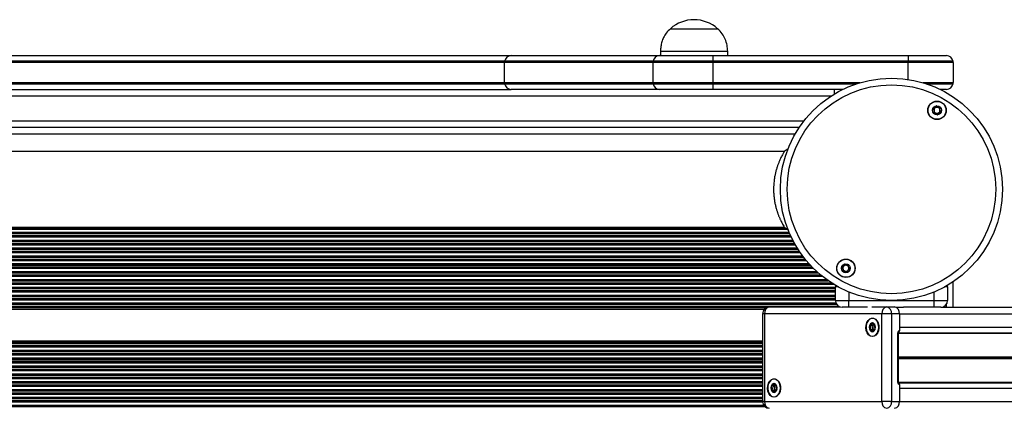
# Model space of a CAD drawing. Units: millimetres. Extents: x 1957 to 9951, y 380 to 10361.
# Drawn here: x 7191 to 7630, y 4584 to 4757 of the extents above; entities that cross this region are included whole.
import ezdxf

# ---------------------------------------------------------------- set-up
doc = ezdxf.new("R2010")
doc.units = ezdxf.units.MM
doc.header["$LTSCALE"] = 50

msp = doc.modelspace()

# ---------------------------------------------------------------- linework, layer by layer
at = {"color": 7, "linetype": 'Continuous', "lineweight": 25}
for p, q in [((7480.76, 4753.48), (7501.76, 4753.48)), ((7480.76, 4753.48), (7501.76, 4753.48)), ((6903.76, 4741.48), (7409.76, 4741.48)), ((7409.76, 4741.48), (7475.67, 4741.48)), ((7475.67, 4741.48), (7499.6, 4741.48)), ((7476.26, 4743.48), (7476.26, 4741.48)), ((7476.26, 4743.48), (7506.26, 4743.48)), ((7499.6, 4741.48), (7499.6, 4738.98)), ((7499.6, 4741.48), (7586.76, 4741.48)), ((7506.26, 4741.48), (7506.26, 4743.48)), ((7586.76, 4741.48), (7586.76, 4738.98)), ((7586.76, 4741.48), (7603.76, 4741.48)), ((7406.8, 4738.98), (6906.72, 4738.98)), ((7473.02, 4738.48), (7406.76, 4738.48)), ((7406.76, 4729.48), (7406.76, 4738.48)), ((7473.05, 4738.98), (7406.8, 4738.98)), ((7499.6, 4738.48), (7473.02, 4738.48)), ((7473.02, 4729.48), (7473.02, 4738.48)), ((7499.6, 4738.98), (7473.05, 4738.98)), ((7586.76, 4738.98), (7499.6, 4738.98)), ((7499.6, 4738.98), (7499.6, 4738.48)), ((7586.76, 4738.48), (7499.6, 4738.48)), ((7499.6, 4738.48), (7499.6, 4729.48)), ((7606.72, 4738.98), (7586.76, 4738.98)), ((7586.76, 4738.98), (7586.76, 4738.48)), ((7606.76, 4738.48), (7586.76, 4738.48)), ((7606.76, 4738.48), (7606.76, 4729.48)), ((6906.72, 4728.98), (7406.8, 4728.98)), ((7406.76, 4729.48), (7473.02, 4729.48)), ((7406.8, 4728.98), (7473.05, 4728.98)), ((7473.02, 4729.48), (7499.6, 4729.48)), ((7473.05, 4728.98), (7499.6, 4728.98)), ((7499.6, 4729.48), (7499.6, 4728.98)), ((7499.6, 4728.98), (7499.6, 4726.48)), ((7499.6, 4728.98), (7563.73, 4728.98)), ((7594.79, 4728.98), (7606.72, 4728.98)), ((6903.76, 4726.48), (7409.76, 4726.48)), ((7475.67, 4726.48), (7409.76, 4726.48)), ((7499.6, 4726.48), (7475.67, 4726.48)), ((7557.58, 4726.48), (7499.6, 4726.48)), ((7553.69, 4726.48), (7553.69, 4724.36)), ((7603.76, 4726.48), (7600.94, 4726.48)), ((7538.1, 4709.48), (6884.95, 4709.48)), ((7531.49, 4698.83), (6886.49, 4698.83)), ((7533.2, 4699.93), (7531.49, 4698.83)), ((6890.77, 4665.13), (7531.49, 4665.13)), ((7531.49, 4665.13), (7533.35, 4663.93)), ((7606.76, 4629.48), (7606.76, 4640.82)), ((7554.26, 4632.48), (7554.26, 4638.48)), ((7604.26, 4638.48), (7604.26, 4632.48)), ((7554.26, 4632.48), (7560.26, 4632.48)), ((7560.26, 4629.48), (7560.26, 4632.48)), ((7560.26, 4632.48), (7598.26, 4632.48)), ((7598.26, 4629.48), (7598.26, 4632.48)), ((7598.26, 4632.48), (7604.26, 4632.48)), ((6894.32, 4629.29), (7523.53, 4629.29)), ((6894.38, 4628.58), (7522.58, 4628.58)), ((7521.82, 4626.58), (7521.82, 4587.48)), ((7522.69, 4626.58), (7522.69, 4587.48)), ((7575.02, 4626.58), (7522.69, 4626.58)), ((7524.82, 4629.58), (7556.49, 4629.58)), ((7560.26, 4629.48), (7557.26, 4629.48)), ((7568.61, 4629.48), (7560.26, 4629.48)), ((7570.46, 4629.58), (7577.14, 4629.58)), ((7575.02, 4587.48), (7575.02, 4626.58)), ((7579.26, 4626.58), (7575.02, 4626.58)), ((7577.14, 4629.58), (7580.68, 4629.58)), ((7579.26, 4626.58), (7579.26, 4587.48)), ((7582.8, 4626.58), (7579.26, 4626.58)), ((7581.22, 4629.48), (7584.59, 4629.48)), ((7582.8, 4626.58), (7582.8, 4619.03)), ((7582.8, 4626.48), (7582.8, 4620.58)), ((7598.26, 4629.48), (7584.59, 4629.48)), ((7601.26, 4629.48), (7598.26, 4629.48)), ((7601.26, 4629.48), (8372.08, 4629.48)), ((7570.83, 4622.5), (7570.71, 4622.49)), ((7571.33, 4621.58), (7571.41, 4621.72)), ((7571.48, 4621.69), (7571.91, 4621.69)), ((7571.31, 4619.37), (7570.3, 4619.37)), ((7582.09, 4596.03), (7582.09, 4618.03)), ((7582.38, 4596.03), (7582.38, 4618.03)), ((7582.8, 4620.58), (8446.79, 4620.58)), ((6895.48, 4614.58), (7521.82, 4614.58)), ((6895.53, 4613.87), (7521.82, 4613.87)), ((7526.99, 4595.5), (7526.87, 4595.49)), ((7527.47, 4592.37), (7526.46, 4592.37)), ((7527.49, 4594.58), (7527.57, 4594.72)), ((7527.64, 4594.69), (7528.07, 4594.69)), ((7582.8, 4595.03), (7582.8, 4587.48)), ((7582.8, 4593.38), (7582.8, 4587.48)), ((7582.8, 4593.38), (8446.79, 4593.38)), ((7522.69, 4587.48), (7575.02, 4587.48)), ((7579.26, 4587.48), (7575.02, 4587.48)), ((7579.26, 4587.48), (7582.8, 4587.48)), ((7582.8, 4587.48), (8446.79, 4587.48))]:
    msp.add_line(p, q, dxfattribs=at)
at = {"color": 8, "linetype": 'Continuous', "lineweight": 25}
for p, q in [((7406.76, 4738.48), (6906.76, 4738.48)), ((7586.76, 4730.91), (7586.76, 4738.48)), ((6906.76, 4729.48), (7406.76, 4729.48)), ((7499.6, 4729.48), (7565.33, 4729.48)), ((7593.19, 4729.48), (7606.76, 4729.48)), ((7552.28, 4723.48), (6882.78, 4723.48)), ((6884.5, 4712.48), (7540.27, 4712.48)), ((7536.25, 4706.48), (6885.39, 4706.48)), ((6890.8, 4664.9), (7531.85, 4664.9)), ((6890.82, 4664.72), (7532.13, 4664.72)), ((6890.87, 4664.29), (7532.8, 4664.29)), ((6891.03, 4662.87), (7533.6, 4662.87)), ((6891.07, 4662.44), (7533.78, 4662.44)), ((6891.09, 4662.27), (7533.85, 4662.27)), ((6891.19, 4661.4), (7534.24, 4661.4)), ((6891.21, 4661.22), (7534.32, 4661.22)), ((6891.26, 4660.79), (7534.52, 4660.79)), ((6891.41, 4659.37), (7535.22, 4659.37)), ((6891.46, 4658.94), (7535.45, 4658.94)), ((6891.48, 4658.77), (7535.54, 4658.77)), ((6891.57, 4657.9), (7536.01, 4657.9)), ((6891.59, 4657.72), (7536.11, 4657.72)), ((6891.64, 4657.29), (7536.36, 4657.29)), ((6891.79, 4655.87), (7537.2, 4655.87)), ((6891.83, 4655.44), (7537.47, 4655.44)), ((6891.85, 4655.27), (7537.59, 4655.27)), ((6891.94, 4654.4), (7538.16, 4654.4)), ((6891.96, 4654.22), (7538.28, 4654.22)), ((6892.01, 4653.79), (7538.57, 4653.79)), ((6892.15, 4652.37), (7539.59, 4652.37)), ((6892.2, 4651.94), (7539.91, 4651.94)), ((6892.22, 4651.77), (7540.05, 4651.77)), ((6892.31, 4650.9), (7540.74, 4650.9)), ((6892.32, 4650.72), (7540.88, 4650.72)), ((6892.37, 4650.29), (7541.23, 4650.29)), ((6892.51, 4648.87), (7542.46, 4648.87)), ((6892.55, 4648.44), (7542.85, 4648.44)), ((6892.57, 4648.27), (7543.02, 4648.27)), ((6892.66, 4647.4), (7543.84, 4647.4)), ((6892.68, 4647.22), (7544.02, 4647.22)), ((6892.72, 4646.79), (7544.45, 4646.79)), ((6892.86, 4645.37), (7545.94, 4645.37)), ((6892.9, 4644.94), (7546.42, 4644.94)), ((6892.92, 4644.77), (7546.62, 4644.77)), ((6893, 4643.9), (7547.64, 4643.9)), ((6893.02, 4643.72), (7547.85, 4643.72)), ((6893.06, 4643.29), (7548.38, 4643.29)), ((6893.19, 4641.87), (7550.25, 4641.87)), ((6893.23, 4641.44), (7550.85, 4641.44)), ((6893.25, 4641.27), (7551.11, 4641.27)), ((6893.33, 4640.4), (7552.41, 4640.4)), ((6893.35, 4640.22), (7552.68, 4640.22)), ((6893.39, 4639.79), (7553.37, 4639.79)), ((6893.52, 4638.37), (7554.26, 4638.37)), ((6893.56, 4637.94), (7554.26, 4637.94)), ((6893.58, 4637.77), (7554.26, 4637.77)), ((6893.66, 4636.9), (7554.26, 4636.9)), ((6893.67, 4636.72), (7554.26, 4636.72)), ((6893.71, 4636.29), (7554.26, 4636.29)), ((6893.84, 4634.87), (7554.26, 4634.87)), ((7555.64, 4638.48), (7554.26, 4638.48)), ((7560.26, 4636.27), (7560.26, 4632.48)), ((7598.26, 4632.48), (7598.26, 4636.27)), ((7604.26, 4638.48), (7602.88, 4638.48)), ((6893.88, 4634.44), (7554.26, 4634.44)), ((6893.89, 4634.27), (7554.26, 4634.27)), ((6893.97, 4633.4), (7554.26, 4633.4)), ((6893.98, 4633.22), (7554.26, 4633.22)), ((6894.02, 4632.79), (7554.26, 4632.79)), ((6894.14, 4631.37), (7554.48, 4631.37)), ((6894.18, 4630.94), (7554.69, 4630.94)), ((6894.2, 4630.77), (7554.8, 4630.77)), ((7603.76, 4629.48), (7603.76, 4630.82)), ((6894.27, 4629.9), (7555.74, 4629.9)), ((6894.29, 4629.72), (7556.09, 4629.72)), ((7522.69, 4626.58), (7521.82, 4626.58)), ((7582.8, 4626.48), (8379.83, 4626.48)), ((7582.09, 4618.03), (7582.38, 4618.03)), ((7582.38, 4617.87), (8445.16, 4617.87)), ((7582.39, 4618.11), (8445.31, 4618.11)), ((6895.56, 4613.44), (7521.82, 4613.44)), ((6895.58, 4613.27), (7521.82, 4613.27)), ((6895.64, 4612.4), (7521.82, 4612.4)), ((6895.65, 4612.22), (7521.82, 4612.22)), ((6895.68, 4611.79), (7521.82, 4611.79)), ((6895.78, 4610.37), (7521.82, 4610.37)), ((6895.81, 4609.94), (7521.82, 4609.94)), ((6895.82, 4609.77), (7521.82, 4609.77)), ((6895.88, 4608.9), (7521.82, 4608.9)), ((6895.89, 4608.72), (7521.82, 4608.72)), ((6895.92, 4608.29), (7521.82, 4608.29)), ((6896.02, 4606.87), (7521.82, 4606.87)), ((6896.05, 4606.44), (7521.82, 4606.44)), ((6896.06, 4606.27), (7521.82, 4606.27)), ((6896.12, 4605.4), (7521.82, 4605.4)), ((6896.13, 4605.22), (7521.82, 4605.22)), ((6896.15, 4604.79), (7521.82, 4604.79)), ((7582.38, 4607.36), (8445.16, 4607.36)), ((7582.38, 4607.24), (8445.14, 4607.24)), ((7582.38, 4607.11), (8445.09, 4607.11)), ((7582.38, 4606.86), (8445.09, 4606.86)), ((7582.38, 4606.73), (8445.14, 4606.73)), ((7582.38, 4606.6), (8445.16, 4606.6)), ((6896.25, 4603.37), (7521.82, 4603.37)), ((6896.27, 4602.94), (7521.82, 4602.94)), ((6896.28, 4602.77), (7521.82, 4602.77)), ((6896.34, 4601.9), (7521.82, 4601.9)), ((6896.35, 4601.72), (7521.82, 4601.72)), ((6896.38, 4601.29), (7521.82, 4601.29)), ((6896.46, 4599.87), (7521.82, 4599.87)), ((6896.49, 4599.44), (7521.82, 4599.44)), ((6896.5, 4599.27), (7521.82, 4599.27)), ((6896.55, 4598.4), (7521.82, 4598.4)), ((6896.56, 4598.22), (7521.82, 4598.22)), ((6896.59, 4597.79), (7521.82, 4597.79)), ((6896.67, 4596.37), (7521.82, 4596.37)), ((6896.7, 4595.94), (7521.82, 4595.94)), ((6896.71, 4595.77), (7521.82, 4595.77)), ((7582.38, 4596.03), (7582.09, 4596.03)), ((7582.38, 4596.09), (8445.16, 4596.09)), ((7582.5, 4595.85), (8445.31, 4595.85)), ((6896.76, 4594.9), (7521.82, 4594.9)), ((6896.77, 4594.72), (7521.82, 4594.72)), ((6896.79, 4594.29), (7521.82, 4594.29)), ((6896.87, 4592.87), (7521.82, 4592.87)), ((6896.9, 4592.44), (7521.82, 4592.44)), ((6896.91, 4592.27), (7521.82, 4592.27)), ((6896.95, 4591.4), (7521.82, 4591.4)), ((6896.96, 4591.22), (7521.82, 4591.22)), ((6896.99, 4590.79), (7521.82, 4590.79)), ((6897.06, 4589.37), (7521.82, 4589.37)), ((6897.08, 4588.94), (7521.82, 4588.94)), ((6897.09, 4588.77), (7521.82, 4588.77)), ((6897.14, 4587.9), (7521.82, 4587.9)), ((6897.15, 4587.72), (7521.82, 4587.72)), ((6897.17, 4587.29), (7521.82, 4587.29)), ((7522.69, 4587.48), (7521.82, 4587.48)), ((6897.24, 4585.87), (7522.28, 4585.87)), ((6897.26, 4585.44), (7522.61, 4585.44)), ((6897.27, 4585.27), (7522.79, 4585.27))]:
    msp.add_line(p, q, dxfattribs=at)
at = {"color": 7, "linetype": 'Continuous', "lineweight": 25, "flags": 128}
for points in [[(7554.35, 4639.2), (7554.32, 4639.07), (7554.26, 4638.48)], [(7604.26, 4638.48), (7604.21, 4639.07), (7604.17, 4639.21)], [(7573.46, 4618.96), (7573.01, 4617.91), (7572.36, 4617.1), (7571.58, 4616.59), (7570.72, 4616.43), (7569.87, 4616.64), (7569.1, 4617.19), (7568.48, 4618.04), (7568.06, 4619.11), (7567.88, 4620.3), (7567.96, 4621.52), (7568.3, 4622.65), (7568.85, 4623.59), (7569.57, 4624.26), (7570.4, 4624.6), (7571.26, 4624.57), (7572.09, 4624.19), (7572.79, 4623.48), (7573.32, 4622.51), (7573.62, 4621.37), (7573.66, 4620.15), (7573.46, 4618.96)], [(7570.78, 4616.53), (7571.61, 4616.71), (7572.37, 4617.23), (7572.99, 4618.04), (7573.41, 4619.07), (7573.6, 4620.23), (7573.54, 4621.42), (7573.23, 4622.53), (7572.7, 4623.46), (7572, 4624.13), (7571.2, 4624.49), (7570.36, 4624.49), (7569.55, 4624.13), (7568.85, 4623.46), (7568.33, 4622.53), (7568.02, 4621.42), (7567.96, 4620.23), (7568.14, 4619.07), (7568.57, 4618.04), (7569.18, 4617.23), (7569.94, 4616.71), (7570.78, 4616.53)], [(7569.49, 4621.29), (7569.38, 4620.53), (7569.49, 4619.78), (7569.79, 4619.13), (7570.24, 4618.71), (7570.78, 4618.56), (7571.31, 4618.71), (7571.76, 4619.13), (7572.07, 4619.77), (7572.17, 4620.53), (7572.07, 4621.29), (7571.77, 4621.93), (7571.31, 4622.35), (7570.78, 4622.51), (7570.24, 4622.36), (7569.79, 4621.93), (7569.49, 4621.29)], [(7571.33, 4621.58), (7571.43, 4621.67), (7571.47, 4621.7)], [(7529.62, 4591.96), (7529.17, 4590.91), (7528.52, 4590.1), (7527.74, 4589.59), (7526.88, 4589.43), (7526.03, 4589.64), (7525.26, 4590.19), (7524.64, 4591.04), (7524.22, 4592.11), (7524.04, 4593.3), (7524.12, 4594.52), (7524.45, 4595.65), (7525.01, 4596.59), (7525.73, 4597.26), (7526.56, 4597.6), (7527.42, 4597.57), (7528.24, 4597.19), (7528.95, 4596.48), (7529.47, 4595.51), (7529.78, 4594.37), (7529.82, 4593.15), (7529.62, 4591.96)], [(7526.94, 4589.53), (7527.77, 4589.71), (7528.53, 4590.23), (7529.15, 4591.04), (7529.57, 4592.07), (7529.76, 4593.23), (7529.69, 4594.42), (7529.39, 4595.53), (7528.86, 4596.46), (7528.16, 4597.13), (7527.36, 4597.49), (7526.52, 4597.49), (7525.71, 4597.13), (7525.01, 4596.46), (7524.49, 4595.53), (7524.18, 4594.42), (7524.12, 4593.23), (7524.3, 4592.07), (7524.73, 4591.04), (7525.34, 4590.23), (7526.1, 4589.71), (7526.94, 4589.53)], [(7525.65, 4594.29), (7525.54, 4593.53), (7525.65, 4592.78), (7525.95, 4592.13), (7526.4, 4591.71), (7526.94, 4591.56), (7527.47, 4591.71), (7527.92, 4592.13), (7528.23, 4592.77), (7528.33, 4593.53), (7528.23, 4594.29), (7527.92, 4594.93), (7527.47, 4595.35), (7526.94, 4595.51), (7526.4, 4595.36), (7525.95, 4594.93), (7525.65, 4594.29)], [(7527.49, 4594.58), (7527.59, 4594.67), (7527.63, 4594.7)]]:
    msp.add_lwpolyline(points, dxfattribs=at)
at = {"color": 7, "linetype": 'Continuous', "lineweight": 25}
for centre, radius in [((7579.26, 4681.98), 49.5), ((7579.26, 4681.98), 46.5), ((7599.56, 4717.14), 4.1), ((7599.56, 4717.14), 4), ((7599.56, 4717.14), 1.97), ((7558.96, 4646.82), 4.1), ((7558.96, 4646.82), 4), ((7558.96, 4646.82), 1.97)]:
    msp.add_circle(centre, radius, dxfattribs=at)
for centre, radius, start, end in [((7491.26, 4741.7), 15.78, 90, 131.7089), ((7491.26, 4741.7), 15.78, 48.2911, 90), ((7409.76, 4738.48), 3, 90, 170.4059), ((7475.82, 4738.71), 2.78, 92.9253, 174.3612), ((7603.76, 4738.48), 3, 9.5941, 90), ((7409.76, 4738.48), 3, 170.4059, 180), ((7476.39, 4738.48), 3.38, 171.4899, 180.0084), ((7603.76, 4738.48), 3, 0, 9.5941), ((7409.76, 4729.48), 3, 180, 189.5941), ((7409.76, 4729.48), 3, 189.5941, 270), ((7476.39, 4729.48), 3.38, 179.9916, 188.5101), ((7475.82, 4729.25), 2.78, 185.6388, 267.0747), ((7603.76, 4729.48), 3, 270, 350.4059), ((7603.76, 4729.48), 3, 350.4059, 0), ((7599.56, 4717.14), 1.32, 127.7799, 187.7799), ((7599.56, 4717.14), 1.32, 67.7799, 127.7799), ((7599.56, 4717.14), 1.32, 7.7799, 67.7799), ((7599.56, 4717.14), 1.32, 187.7799, 247.7799), ((7599.56, 4717.14), 1.32, 247.7799, 307.7799), ((7599.56, 4717.14), 1.32, 307.7799, 7.7799), ((7558.96, 4646.82), 1.32, 82.5227, 142.5227), ((7558.96, 4646.82), 1.32, 22.5227, 82.5227), ((7558.96, 4646.82), 1.32, 142.5227, 202.5227), ((7558.96, 4646.82), 1.32, 202.5227, 262.5227), ((7558.96, 4646.82), 1.32, 262.5227, 322.5227), ((7558.96, 4646.82), 1.32, 322.5227, 22.5227), ((7557.26, 4632.48), 3, 180, 270), ((7601.26, 4632.48), 3, 270, 0), ((7524.82, 4626.58), 3, 90, 180), ((7525.35, 4626.96), 2.68, 101.4215, 188.0501), ((7577.67, 4626.96), 2.68, 101.4216, 188.0492), ((7576.61, 4626.96), 2.68, 351.95, 78.5791), ((7580.15, 4626.96), 2.68, 351.9508, 78.5784), ((7571.15, 4620.97), 1.58, 106.2154, 168.4154), ((7572.56, 4620.55), 1.6, 140.3885, 186.9287), ((7572.14, 4620.54), 2.65, 163.5377, 207.0669), ((7570.98, 4619.86), 1.31, 203.8406, 263.6542), ((7572.31, 4620.41), 1.34, 182.0837, 234.8441), ((7582.98, 4618.16), 0.893, 101.4202, 188.0494), ((7581.71, 4618.97), 1.09, 310.7194, 3.0717), ((7527.31, 4593.97), 1.58, 106.2127, 168.4167), ((7582.98, 4595.91), 0.893, 171.9498, 258.5806), ((7581.72, 4595.09), 1.08, 356.7377, 51.3599), ((7528.3, 4593.54), 2.65, 163.5383, 207.0661), ((7527.14, 4592.86), 1.31, 203.8406, 263.6542), ((7528.72, 4593.55), 1.6, 140.3883, 186.9281), ((7528.47, 4593.41), 1.34, 182.0826, 234.8427), ((7524.82, 4587.48), 3, 180, 270), ((7525.35, 4587.11), 2.68, 171.9506, 258.5773), ((7577.67, 4587.11), 2.68, 171.9515, 258.5771), ((7576.61, 4587.11), 2.68, 281.4222, 8.0492), ((7580.15, 4587.11), 2.68, 281.4229, 8.0485)]:
    msp.add_arc(centre, radius, start, end, dxfattribs=at)
for points, knots in [([(7480.76, 4753.48), (7480.11, 4752.85), (7478.92, 4751.68), (7477.65, 4749.67), (7476.84, 4747.63), (7476.42, 4745.57), (7476.31, 4744.16), (7476.26, 4743.48)], [0, 0, 0, 0, 0.238992, 0.443187, 0.624607, 0.819838, 1, 1, 1, 1]), ([(7506.26, 4743.48), (7506.19, 4744.35), (7506.04, 4746.19), (7505.3, 4748.83), (7503.87, 4751.38), (7502.5, 4752.74), (7501.76, 4753.48)], [0, 0, 0, 0, 0.2319253, 0.4899049, 0.7223648, 1, 1, 1, 1]), ([(7599.29, 4719.1), (7599.28, 4719.1), (7599.26, 4719.09), (7599.24, 4719.06), (7599.18, 4718.97), (7599.09, 4718.71), (7598.96, 4718.36), (7598.62, 4718.07), (7598.26, 4718), (7597.99, 4717.97), (7597.82, 4717.95), (7597.76, 4717.92), (7597.74, 4717.9), (7597.73, 4717.89), (7597.73, 4717.89)], [0, 0, 0, 0, 0.012054, 0.02652, 0.056174, 0.153116, 0.406062, 0.574485, 0.747567, 0.901688, 0.962727, 0.979962, 0.993771, 1, 1, 1, 1]), ([(7601.12, 4718.35), (7601.12, 4718.35), (7601.11, 4718.36), (7601.09, 4718.37), (7601.06, 4718.38), (7601, 4718.38), (7600.84, 4718.36), (7600.58, 4718.31), (7600.21, 4718.29), (7599.81, 4718.47), (7599.59, 4718.78), (7599.42, 4719.01), (7599.35, 4719.08), (7599.31, 4719.1), (7599.3, 4719.1), (7599.29, 4719.1)], [0, 0, 0, 0, 0.006226, 0.017762, 0.031669, 0.048357, 0.0984, 0.252497, 0.425575, 0.593986, 0.846926, 0.943861, 0.980032, 0.990653, 1, 1, 1, 1]), ([(7601.39, 4716.39), (7601.39, 4716.4), (7601.39, 4716.42), (7601.38, 4716.47), (7601.28, 4716.63), (7601.04, 4716.87), (7600.8, 4717.31), (7600.92, 4717.8), (7601.07, 4718.1), (7601.13, 4718.28), (7601.13, 4718.33), (7601.12, 4718.34), (7601.12, 4718.35)], [0, 0, 0, 0, 0.011121, 0.024211, 0.071275, 0.271781, 0.499991, 0.728203, 0.928722, 0.975778, 0.988871, 1, 1, 1, 1]), ([(7597.73, 4717.89), (7597.73, 4717.88), (7597.72, 4717.86), (7597.74, 4717.81), (7597.84, 4717.65), (7598.07, 4717.41), (7598.32, 4716.97), (7598.2, 4716.48), (7598.04, 4716.19), (7597.98, 4716.01), (7597.99, 4715.95), (7597.99, 4715.94), (7598, 4715.93)], [0, 0, 0, 0, 0.011135, 0.024225, 0.071289, 0.271794, 0.500004, 0.728216, 0.928735, 0.97579, 0.988883, 1, 1, 1, 1]), ([(7598, 4715.93), (7598, 4715.93), (7598.01, 4715.92), (7598.03, 4715.91), (7598.06, 4715.9), (7598.12, 4715.9), (7598.28, 4715.92), (7598.54, 4715.97), (7598.9, 4716), (7599.31, 4715.81), (7599.53, 4715.5), (7599.69, 4715.27), (7599.77, 4715.2), (7599.8, 4715.18), (7599.82, 4715.18), (7599.83, 4715.18)], [0, 0, 0, 0, 0.006236, 0.0177712, 0.0316782, 0.0483662, 0.0984088, 0.252503, 0.4255788, 0.5939816, 0.8469292, 0.9438629, 0.9800328, 0.9906542, 1, 1, 1, 1]), ([(7599.83, 4715.18), (7599.83, 4715.19), (7599.85, 4715.19), (7599.88, 4715.22), (7599.93, 4715.31), (7600.02, 4715.57), (7600.15, 4715.93), (7600.5, 4716.21), (7600.85, 4716.29), (7601.13, 4716.31), (7601.3, 4716.33), (7601.36, 4716.36), (7601.38, 4716.38), (7601.38, 4716.39), (7601.39, 4716.39)], [0, 0, 0, 0, 0.012049, 0.026515, 0.056169, 0.153109, 0.406065, 0.574478, 0.747557, 0.901677, 0.962715, 0.97995, 0.993759, 1, 1, 1, 1]), ([(7531.47, 4698.81), (7531.45, 4698.76), (7531.41, 4698.7), (7531.11, 4698.18), (7530.81, 4697.64), (7530.44, 4696.95), (7530.02, 4696.13), (7529.58, 4695.17), (7529.11, 4694.09), (7528.65, 4692.89), (7528.2, 4691.59), (7527.79, 4690.19), (7527.42, 4688.7), (7527.12, 4687.14), (7526.82, 4685), (7526.68, 4682.78), (7526.73, 4680.55), (7526.85, 4678.9), (7527.05, 4677.27), (7527.33, 4675.7), (7527.68, 4674.18), (7528, 4673.05), (7528.25, 4672.24), (7528.42, 4671.73), (7528.6, 4671.23), (7528.78, 4670.73), (7528.99, 4670.19), (7529.21, 4669.64), (7529.45, 4669.08), (7529.68, 4668.57), (7529.98, 4667.93), (7530.33, 4667.22), (7530.84, 4666.25), (7531.3, 4665.44), (7531.55, 4665.03), (7531.48, 4665.14), (7531.48, 4665.15)], [0, 0, 0, 0, 0.057474, 0.088446, 0.119814, 0.151082, 0.18231, 0.213768, 0.245396, 0.276797, 0.308202, 0.339762, 0.371027, 0.403007, 0.433468, 0.495359, 0.526208, 0.557502, 0.587948, 0.619736, 0.651275, 0.682759, 0.694647, 0.707386, 0.719421, 0.731514, 0.745483, 0.7613, 0.777152, 0.794067, 0.808623, 0.83997, 0.871459, 0.933693, 0.995827, 1, 1, 1, 1]), ([(7558.2, 4648.64), (7558.19, 4648.64), (7558.18, 4648.63), (7558.16, 4648.59), (7558.13, 4648.49), (7558.11, 4648.22), (7558.07, 4647.84), (7557.82, 4647.48), (7557.49, 4647.32), (7557.23, 4647.22), (7557.07, 4647.16), (7557.02, 4647.12), (7557, 4647.1), (7557, 4647.08), (7557, 4647.08)], [0, 0, 0, 0, 0.012049, 0.026507, 0.056164, 0.153103, 0.406058, 0.574481, 0.747558, 0.901664, 0.962706, 0.979949, 0.99376, 1, 1, 1, 1]), ([(7560.16, 4648.39), (7560.16, 4648.39), (7560.15, 4648.4), (7560.12, 4648.4), (7560.09, 4648.4), (7560.04, 4648.38), (7559.89, 4648.33), (7559.64, 4648.21), (7559.3, 4648.09), (7558.86, 4648.17), (7558.57, 4648.41), (7558.35, 4648.59), (7558.26, 4648.64), (7558.22, 4648.65), (7558.21, 4648.65), (7558.2, 4648.64)], [0, 0, 0, 0, 0.006229, 0.017767, 0.031664, 0.048356, 0.098399, 0.252498, 0.42558, 0.593982, 0.84692, 0.943859, 0.980024, 0.99065, 1, 1, 1, 1]), ([(7560.92, 4646.56), (7560.92, 4646.57), (7560.92, 4646.59), (7560.89, 4646.63), (7560.75, 4646.76), (7560.46, 4646.94), (7560.12, 4647.3), (7560.11, 4647.8), (7560.18, 4648.13), (7560.19, 4648.32), (7560.18, 4648.37), (7560.17, 4648.38), (7560.16, 4648.39)], [0, 0, 0, 0, 0.011111, 0.0242109, 0.0712692, 0.2717878, 0.5000019, 0.7282112, 0.9287227, 0.9757809, 0.9888699, 1, 1, 1, 1]), ([(7557, 4647.08), (7557, 4647.07), (7557, 4647.05), (7557.03, 4647.01), (7557.17, 4646.88), (7557.45, 4646.7), (7557.8, 4646.34), (7557.81, 4645.84), (7557.74, 4645.51), (7557.72, 4645.32), (7557.74, 4645.27), (7557.75, 4645.26), (7557.76, 4645.25)], [0, 0, 0, 0, 0.011111, 0.0242109, 0.0712692, 0.2717878, 0.5000019, 0.7282112, 0.9287227, 0.9757809, 0.9888699, 1, 1, 1, 1]), ([(7557.76, 4645.25), (7557.76, 4645.25), (7557.77, 4645.24), (7557.79, 4645.24), (7557.82, 4645.24), (7557.88, 4645.25), (7558.03, 4645.31), (7558.27, 4645.43), (7558.62, 4645.55), (7559.06, 4645.47), (7559.35, 4645.23), (7559.56, 4645.05), (7559.65, 4645), (7559.69, 4644.99), (7559.71, 4644.99), (7559.72, 4645)], [0, 0, 0, 0, 0.006229, 0.017767, 0.031664, 0.048356, 0.098399, 0.252498, 0.42558, 0.593981, 0.846931, 0.943859, 0.980024, 0.99065, 1, 1, 1, 1]), ([(7559.72, 4645), (7559.72, 4645), (7559.74, 4645.01), (7559.76, 4645.05), (7559.79, 4645.14), (7559.81, 4645.42), (7559.84, 4645.8), (7560.1, 4646.16), (7560.43, 4646.32), (7560.69, 4646.42), (7560.84, 4646.48), (7560.9, 4646.52), (7560.91, 4646.54), (7560.92, 4646.56), (7560.92, 4646.56)], [0, 0, 0, 0, 0.012049, 0.026507, 0.056164, 0.153104, 0.406062, 0.574478, 0.747562, 0.901664, 0.962705, 0.979949, 0.99376, 1, 1, 1, 1]), ([(7570.71, 4622.49), (7570.7, 4622.49), (7570.7, 4622.48), (7570.68, 4622.47), (7570.67, 4622.45), (7570.65, 4622.4), (7570.6, 4622.25), (7570.54, 4622), (7570.42, 4621.67), (7570.17, 4621.42), (7569.9, 4621.38), (7569.7, 4621.36), (7569.63, 4621.33), (7569.61, 4621.31), (7569.6, 4621.29), (7569.6, 4621.29)], [0, 0, 0, 0, 0.006234, 0.017768, 0.031674, 0.048384, 0.098416, 0.252515, 0.425577, 0.593979, 0.846944, 0.94385, 0.980027, 0.990645, 1, 1, 1, 1]), ([(7570.97, 4620.36), (7570.96, 4620.43), (7570.92, 4620.67), (7570.77, 4620.92), (7570.64, 4621.13), (7570.61, 4621.23), (7570.6, 4621.27), (7570.6, 4621.29), (7570.62, 4621.31), (7570.64, 4621.33), (7570.71, 4621.36), (7570.9, 4621.38), (7571.14, 4621.41), (7571.29, 4621.54), (7571.33, 4621.58)], [0, 0, 0, 0, 0.094379, 0.347068, 0.443908, 0.480026, 0.490642, 0.499983, 0.512027, 0.526476, 0.556085, 0.65294, 0.9056, 1, 1, 1, 1]), ([(7571.93, 4621.76), (7571.92, 4621.76), (7571.8, 4621.76), (7571.58, 4621.67), (7571.23, 4621.69), (7570.97, 4622.04), (7570.85, 4622.32), (7570.76, 4622.46), (7570.73, 4622.49), (7570.71, 4622.49), (7570.71, 4622.49)], [0, 0, 0, 0, 0.024674, 0.235242, 0.474914, 0.714585, 0.92515, 0.974574, 0.988341, 1, 1, 1, 1]), ([(7569.6, 4621.29), (7569.6, 4621.28), (7569.59, 4621.26), (7569.6, 4621.22), (7569.64, 4621.13), (7569.76, 4620.92), (7569.94, 4620.63), (7569.99, 4620.19), (7569.91, 4619.84), (7569.82, 4619.59), (7569.78, 4619.44), (7569.77, 4619.37), (7569.77, 4619.34), (7569.78, 4619.33), (7569.78, 4619.33)], [0, 0, 0, 0, 0.012037, 0.026498, 0.056163, 0.15311, 0.406059, 0.574476, 0.74757, 0.90168, 0.96272, 0.979967, 0.993779, 1, 1, 1, 1]), ([(7569.78, 4619.33), (7569.79, 4619.32), (7569.79, 4619.31), (7569.83, 4619.3), (7569.96, 4619.31), (7570.2, 4619.38), (7570.55, 4619.37), (7570.8, 4619.02), (7570.93, 4618.74), (7571.02, 4618.6), (7571.05, 4618.57), (7571.07, 4618.57), (7571.07, 4618.57)], [0, 0, 0, 0, 0.011139, 0.024238, 0.071295, 0.271796, 0.500011, 0.728202, 0.928718, 0.97577, 0.98885, 1, 1, 1, 1]), ([(7570.78, 4619.37), (7570.78, 4619.38), (7570.78, 4619.4), (7570.79, 4619.45), (7570.84, 4619.63), (7570.95, 4619.92), (7570.96, 4620.21), (7570.97, 4620.36)], [0, 0, 0, 0, 0.023445, 0.058251, 0.162633, 0.563971, 1, 1, 1, 1]), ([(7571.07, 4618.57), (7571.07, 4618.57), (7571.08, 4618.58), (7571.1, 4618.59), (7571.11, 4618.61), (7571.13, 4618.66), (7571.18, 4618.81), (7571.24, 4619.06), (7571.35, 4619.39), (7571.61, 4619.65), (7571.88, 4619.68), (7572.08, 4619.7), (7572.15, 4619.73), (7572.17, 4619.76), (7572.18, 4619.77), (7572.18, 4619.77)], [0, 0, 0, 0, 0.006238, 0.017773, 0.031668, 0.048352, 0.098406, 0.252495, 0.425593, 0.593999, 0.84692, 0.943878, 0.980011, 0.99063, 1, 1, 1, 1]), ([(7572.11, 4619.98), (7572.09, 4620), (7572, 4620.17), (7571.84, 4620.43), (7571.79, 4620.87), (7571.87, 4621.21), (7571.94, 4621.42), (7571.97, 4621.52)], [0, 0, 0, 0, 0.055094, 0.376694, 0.590804, 0.810864, 1, 1, 1, 1]), ([(7582.38, 4618.03), (7582.38, 4618.04), (7582.38, 4618.06), (7582.39, 4618.09), (7582.4, 4618.13), (7582.41, 4618.16), (7582.41, 4618.17), (7582.41, 4618.16), (7582.41, 4618.16)], [0, 0, 0, 0, 0.081693, 0.270192, 0.471421, 0.701361, 0.989836, 1, 1, 1, 1]), ([(7526.87, 4595.49), (7526.86, 4595.49), (7526.86, 4595.48), (7526.84, 4595.47), (7526.83, 4595.45), (7526.81, 4595.4), (7526.76, 4595.25), (7526.7, 4595), (7526.58, 4594.67), (7526.33, 4594.42), (7526.06, 4594.38), (7525.86, 4594.36), (7525.79, 4594.33), (7525.77, 4594.31), (7525.76, 4594.29), (7525.76, 4594.29)], [0, 0, 0, 0, 0.006234, 0.017769, 0.031675, 0.048364, 0.098401, 0.2525, 0.425589, 0.593994, 0.846912, 0.94386, 0.980039, 0.990657, 1, 1, 1, 1]), ([(7528.09, 4594.76), (7528.08, 4594.76), (7527.96, 4594.76), (7527.74, 4594.67), (7527.39, 4594.69), (7527.13, 4595.04), (7527.01, 4595.32), (7526.92, 4595.46), (7526.89, 4595.49), (7526.87, 4595.49), (7526.87, 4595.49)], [0, 0, 0, 0, 0.024675, 0.235244, 0.474918, 0.714569, 0.925149, 0.974574, 0.988341, 1, 1, 1, 1]), ([(7582.41, 4595.9), (7582.41, 4595.9), (7582.41, 4595.9), (7582.4, 4595.92), (7582.39, 4595.96), (7582.38, 4596), (7582.38, 4596.02), (7582.38, 4596.03)], [0, 0, 0, 0, 0.256201, 0.498085, 0.698098, 0.894994, 1, 1, 1, 1]), ([(7525.76, 4594.29), (7525.76, 4594.28), (7525.75, 4594.26), (7525.76, 4594.22), (7525.8, 4594.13), (7525.92, 4593.92), (7526.09, 4593.63), (7526.15, 4593.19), (7526.07, 4592.84), (7525.98, 4592.59), (7525.94, 4592.44), (7525.93, 4592.37), (7525.93, 4592.34), (7525.94, 4592.33), (7525.94, 4592.33)], [0, 0, 0, 0, 0.012051, 0.026519, 0.056166, 0.153111, 0.406058, 0.574479, 0.747555, 0.901661, 0.962712, 0.979955, 0.99376, 1, 1, 1, 1]), ([(7525.94, 4592.33), (7525.94, 4592.32), (7525.95, 4592.31), (7525.99, 4592.3), (7526.12, 4592.31), (7526.36, 4592.38), (7526.71, 4592.37), (7526.96, 4592.02), (7527.09, 4591.74), (7527.18, 4591.6), (7527.21, 4591.57), (7527.22, 4591.57), (7527.23, 4591.57)], [0, 0, 0, 0, 0.0111, 0.024204, 0.071264, 0.271772, 0.499995, 0.728203, 0.928716, 0.975779, 0.988888, 1, 1, 1, 1]), ([(7527.13, 4593.36), (7527.12, 4593.43), (7527.08, 4593.67), (7526.93, 4593.92), (7526.8, 4594.13), (7526.76, 4594.23), (7526.76, 4594.27), (7526.76, 4594.29), (7526.78, 4594.31), (7526.8, 4594.33), (7526.87, 4594.36), (7527.06, 4594.38), (7527.29, 4594.41), (7527.45, 4594.54), (7527.49, 4594.58)], [0, 0, 0, 0, 0.09438, 0.347063, 0.443904, 0.480039, 0.490637, 0.499986, 0.512019, 0.526459, 0.556078, 0.652937, 0.905599, 1, 1, 1, 1]), ([(7526.94, 4592.37), (7526.94, 4592.38), (7526.94, 4592.4), (7526.95, 4592.45), (7527, 4592.63), (7527.11, 4592.92), (7527.12, 4593.21), (7527.13, 4593.36)], [0, 0, 0, 0, 0.023444, 0.058244, 0.162654, 0.563977, 1, 1, 1, 1]), ([(7527.23, 4591.57), (7527.23, 4591.57), (7527.24, 4591.58), (7527.26, 4591.59), (7527.27, 4591.61), (7527.29, 4591.66), (7527.34, 4591.81), (7527.4, 4592.06), (7527.51, 4592.39), (7527.77, 4592.65), (7528.04, 4592.68), (7528.24, 4592.7), (7528.31, 4592.73), (7528.33, 4592.76), (7528.34, 4592.77), (7528.34, 4592.77)], [0, 0, 0, 0, 0.006234, 0.017769, 0.031675, 0.048358, 0.0984, 0.252515, 0.425581, 0.593986, 0.846906, 0.943854, 0.980033, 0.990651, 1, 1, 1, 1]), ([(7528.27, 4592.98), (7528.25, 4593), (7528.16, 4593.17), (7528, 4593.43), (7527.95, 4593.87), (7528.03, 4594.21), (7528.1, 4594.42), (7528.13, 4594.52)], [0, 0, 0, 0, 0.055081, 0.376686, 0.590815, 0.810861, 1, 1, 1, 1])]:
    msp.add_open_spline(points, degree=3, knots=knots, dxfattribs=at)

doc.saveas('drawing.dxf')
